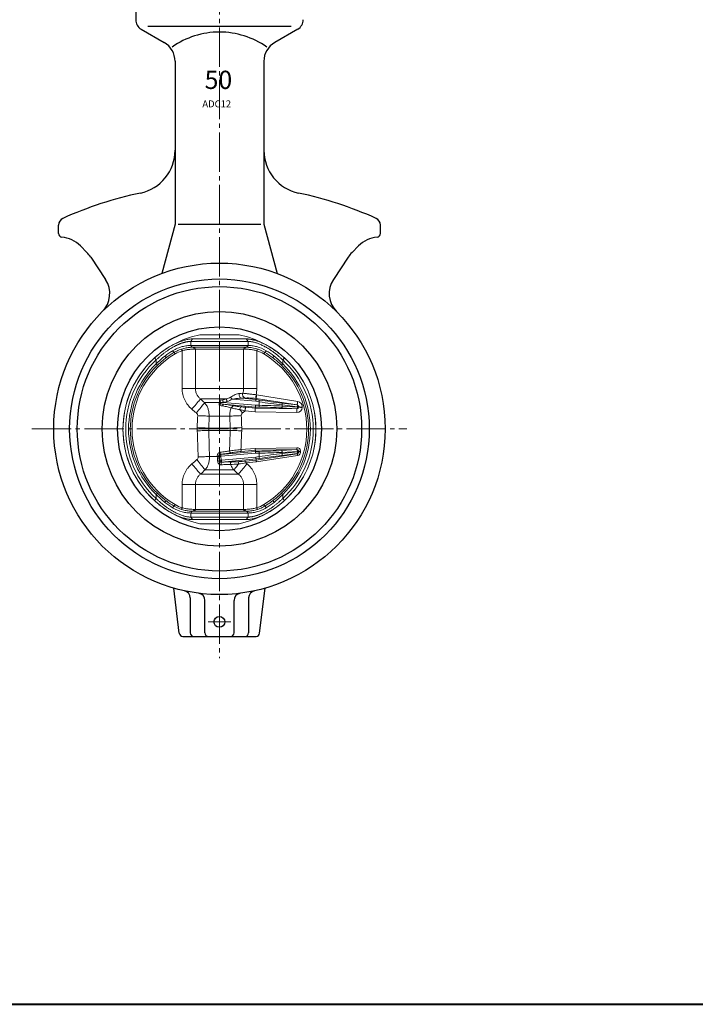
# Model space of a CAD drawing. Extents: x 0 to 1140, y 0 to 811.
# Drawn here: x 151 to 336, y 0 to 270 of the extents above; entities that cross this region are included whole.
import ezdxf

# ---------------------------------------------------------------- set-up
doc = ezdxf.new("R2010")
doc.units = 0
doc.header["$LTSCALE"] = 2
doc.header["$MEASUREMENT"] = 0
doc.linetypes.add('CENTER', pattern=[12, 9, -1, 1, -1])
for name, color, linetype, lineweight in [('center', 7, 'CENTER', 13), ('FLAME', 3, 'CONTINUOUS', 40), ('シートリング', 5, 'CONTINUOUS', 30), ('弁体', 231, 'CONTINUOUS', 18), ('本体', 4, 'CONTINUOUS', 30)]:
    doc.layers.add(name, color=color, linetype=linetype, lineweight=lineweight)
doc.styles.get("Standard").update_dxf_attribs({"font": 'simplex.shx', "bigfont": 'BIGFONT.shx'})

msp = doc.modelspace()

# ---------------------------------------------------------------- linework, layer by layer
at = {"layer": 'center', "ltscale": 0.6}
for p, q in [((205.679, 297.001), (205.679, 95.001)), ((154.179, 158.001), (257.179, 158.001)), ((208.815, 105.001), (202.543, 105.001)), ((208.815, 105.001), (202.543, 105.001))]:
    msp.add_line(p, q, dxfattribs=at)
at = {"layer": 'FLAME', "color": 3}
msp.add_line((0, 0), (1140, 0), dxfattribs=at)
at = {"layer": 'シートリング', "ltscale": 0.7}
for radius in [39.05, 32.207, 28]:
    msp.add_circle((205.679, 158.001), radius, dxfattribs=at)
at = {"layer": '弁体'}
for p, q in [((211.096, 183.828), (200.263, 183.828)), ((213.575, 181.996), (197.783, 181.996)), ((198.299, 182.685), (213.059, 182.685)), ((213.028, 180.388), (198.331, 180.388)), ((188.308, 176.906), (187.812, 177.449)), ((191.093, 177.573), (190.983, 177.486)), ((223.546, 177.449), (223.05, 176.906)), ((188.308, 138.87), (187.812, 138.326)), ((220.265, 138.203), (220.405, 138.313)), ((223.546, 138.326), (223.05, 138.87)), ((198.331, 135.388), (213.028, 135.388)), ((197.783, 133.78), (213.575, 133.78)), ((213.059, 133.091), (198.299, 133.091)), ((200.263, 131.947), (211.096, 131.947))]:
    msp.add_line(p, q, dxfattribs=at)
at = {"layer": '弁体', "color": 142}
for p, q in [((197.783, 181.996), (198.299, 182.685)), ((197.783, 181.996), (197.783, 180.887)), ((213.575, 181.996), (213.059, 182.685)), ((213.575, 181.996), (213.575, 180.887)), ((195.426, 169.045), (195.426, 179.433)), ((197.944, 180.888), (213.414, 180.888)), ((199.055, 179.888), (198.746, 179.888)), ((212.303, 179.888), (199.055, 179.888)), ((199.055, 179.888), (199.055, 169.045)), ((212.303, 169.045), (212.303, 179.888)), ((212.613, 179.888), (212.303, 179.888)), ((215.932, 179.433), (215.932, 169.045)), ((188.308, 176.906), (188.308, 175.823)), ((223.05, 176.906), (223.05, 175.823)), ((195.426, 169.045), (199.055, 169.045)), ((199.055, 169.045), (212.303, 169.045)), ((212.303, 169.045), (215.932, 169.045)), ((207.576, 166.216), (200.483, 166.216)), ((201.597, 165.187), (205.582, 165.187)), ((206.705, 165.254), (215.578, 164.478)), ((215.672, 165.558), (209.136, 166.129)), ((211.755, 166.4), (215.733, 166.052)), ((215.769, 166.346), (215.645, 166.357)), ((216.559, 165.417), (215.672, 165.558)), ((215.732, 167.349), (215.891, 167.335)), ((215.769, 166.346), (215.733, 166.052)), ((215.733, 166.052), (216.637, 165.909)), ((227.017, 164.564), (215.769, 166.346)), ((215.891, 167.335), (227.173, 165.548)), ((216.559, 164.461), (216.559, 165.417)), ((222.765, 165.059), (227.013, 164.561)), ((215.552, 163.98), (206.79, 164.747)), ((215.484, 162.689), (212.727, 162.93)), ((212.814, 163.923), (215.536, 163.685)), ((226.906, 162.49), (215.484, 162.689)), ((215.536, 163.685), (215.552, 163.98)), ((215.536, 163.685), (226.923, 163.486)), ((216.55, 163.963), (215.552, 163.98)), ((215.578, 164.478), (216.559, 164.461)), ((226.919, 163.49), (222.678, 163.737)), ((222.898, 164.567), (222.898, 164.235)), ((227.147, 164.069), (222.898, 164.567)), ((222.898, 164.235), (227.139, 163.988)), ((226.923, 163.486), (226.919, 163.49)), ((227.013, 164.561), (227.017, 164.564)), ((227.139, 163.988), (227.147, 164.069)), ((227.432, 164.026), (227.424, 163.945)), ((227.424, 163.945), (227.428, 163.941)), ((227.428, 163.941), (227.436, 164.029)), ((227.436, 164.029), (227.432, 164.026)), ((228.428, 163.942), (228.42, 163.854)), ((202.832, 161.494), (202.727, 158.202)), ((208.526, 161.494), (202.832, 161.494)), ((208.632, 158.202), (208.526, 161.494)), ((202.727, 158.202), (208.632, 158.202)), ((208.632, 157.574), (202.727, 157.574)), ((206.045, 150.964), (215.552, 151.796)), ((211.581, 152.285), (215.508, 152.629)), ((215.534, 152.131), (211.624, 151.789)), ((215.508, 152.629), (226.951, 152.828)), ((226.96, 152.33), (215.534, 152.131)), ((215.534, 152.131), (215.552, 151.796)), ((215.552, 151.796), (216.55, 151.813)), ((222.678, 152.039), (226.919, 152.286)), ((227.139, 151.788), (222.898, 151.541)), ((222.898, 151.209), (227.147, 151.706)), ((222.898, 151.541), (222.898, 151.209)), ((226.919, 152.286), (226.96, 152.33)), ((227.147, 151.706), (227.139, 151.788)), ((227.464, 151.876), (227.424, 151.831)), ((227.424, 151.831), (227.432, 151.75)), ((227.432, 151.75), (227.479, 151.713)), ((227.479, 151.713), (227.464, 151.876)), ((227.961, 151.919), (227.975, 151.757)), ((202.956, 150.404), (205.081, 150.404)), ((205.081, 150.404), (205.075, 150.486)), ((205.592, 150.424), (205.485, 150.514)), ((205.687, 149.345), (205.592, 150.424)), ((205.608, 149.251), (205.687, 149.345)), ((205.946, 151.047), (206.045, 150.964)), ((215.578, 151.298), (206.088, 150.468)), ((206.088, 150.468), (206.183, 149.388)), ((206.226, 148.892), (206.172, 148.827)), ((206.183, 149.388), (215.672, 150.218)), ((215.733, 149.724), (206.226, 148.892)), ((212.925, 149.141), (215.774, 149.39)), ((215.835, 148.896), (212.968, 148.645)), ((216.559, 151.315), (215.578, 151.298)), ((215.672, 150.218), (216.559, 150.359)), ((216.637, 149.867), (215.733, 149.724)), ((215.774, 149.39), (215.733, 149.724)), ((215.774, 149.39), (227.06, 151.178)), ((227.138, 150.686), (215.835, 148.896)), ((216.559, 150.359), (216.559, 151.315)), ((227.013, 151.214), (222.765, 150.717)), ((227.06, 151.178), (227.013, 151.214)), ((209.628, 146.711), (201.73, 146.711)), ((200.483, 145.559), (210.875, 145.559)), ((195.426, 142.731), (199.055, 142.731)), ((195.426, 136.343), (195.426, 142.731)), ((212.303, 142.731), (199.055, 142.731)), ((199.055, 142.731), (199.055, 135.888)), ((212.303, 135.888), (212.303, 142.731)), ((212.303, 142.731), (215.932, 142.731)), ((215.932, 142.731), (215.932, 136.343)), ((188.308, 139.953), (188.308, 138.87)), ((223.05, 139.953), (223.05, 138.87)), ((198.746, 135.888), (199.055, 135.888)), ((199.055, 135.888), (212.303, 135.888)), ((212.303, 135.888), (212.613, 135.888)), ((197.783, 134.889), (197.783, 133.78)), ((198.299, 133.091), (197.783, 133.78)), ((213.414, 134.888), (197.944, 134.888)), ((213.059, 133.091), (213.575, 133.78)), ((213.575, 134.889), (213.575, 133.78))]:
    msp.add_line(p, q, dxfattribs=at)
at = {"layer": '弁体', "color": 142, "flags": 128}
for points in [[(193.263, 179.009), (193.226, 179.001), (193.178, 179.014), (193.122, 179.048), (193.061, 179.101), (192.997, 179.17), (192.934, 179.252), (192.874, 179.344), (192.821, 179.44)], [(193.516, 178.578), (193.467, 178.662), (193.419, 178.743), (193.375, 178.817), (193.337, 178.882), (193.305, 178.936), (193.282, 178.976), (193.268, 179), (193.263, 179.009)], [(195.426, 179.433), (195.396, 179.526), (195.367, 179.615), (195.341, 179.697), (195.318, 179.77), (195.299, 179.829), (195.285, 179.873), (195.276, 179.9), (195.273, 179.909)], [(216.085, 179.909), (216.082, 179.9), (216.074, 179.873), (216.059, 179.829), (216.04, 179.77), (216.017, 179.697), (215.991, 179.615), (215.962, 179.526), (215.932, 179.433)], [(218.095, 179.009), (218.091, 179), (218.076, 178.976), (218.053, 178.936), (218.021, 178.882), (217.983, 178.817), (217.939, 178.743), (217.892, 178.662), (217.842, 178.578)], [(218.095, 179.009), (218.133, 179.001), (218.18, 179.014), (218.236, 179.048), (218.298, 179.101), (218.361, 179.17), (218.424, 179.252), (218.484, 179.344), (218.537, 179.44)], [(188.645, 175.475), (188.626, 175.495), (188.599, 175.523), (188.563, 175.559), (188.521, 175.603), (188.473, 175.652), (188.421, 175.707), (188.365, 175.764), (188.308, 175.823)], [(223.05, 175.823), (222.993, 175.764), (222.938, 175.707), (222.885, 175.652), (222.837, 175.603), (222.795, 175.559), (222.76, 175.523), (222.732, 175.495), (222.713, 175.475)], [(198.086, 163.388), (198.392, 163.749), (198.694, 164.105), (198.987, 164.451), (199.268, 164.782), (199.532, 165.094), (199.775, 165.381), (199.995, 165.64), (200.188, 165.868), (200.352, 166.061), (200.483, 166.216)], [(199.333, 162.358), (199.647, 162.75), (199.956, 163.136), (200.255, 163.51), (200.539, 163.865), (200.805, 164.197), (201.047, 164.499), (201.262, 164.768), (201.446, 164.998), (201.597, 165.187)], [(206.059, 165.266), (206.052, 165.187), (206.046, 165.111), (206.039, 165.04), (206.034, 164.976), (206.029, 164.921), (206.025, 164.876), (206.022, 164.843), (206.02, 164.821)], [(206.595, 165.961), (206.606, 165.889), (206.619, 165.811), (206.632, 165.727), (206.646, 165.638), (206.66, 165.545), (206.675, 165.45), (206.69, 165.353), (206.705, 165.254)], [(207.576, 166.216), (207.597, 166.146), (207.621, 166.068), (207.647, 165.985), (207.675, 165.896), (207.704, 165.803), (207.733, 165.707), (207.764, 165.609), (207.794, 165.509)], [(208.755, 166.712), (208.794, 166.652), (208.837, 166.587), (208.882, 166.517), (208.93, 166.444), (208.98, 166.368), (209.031, 166.29), (209.083, 166.21), (209.136, 166.129)], [(215.732, 167.349), (215.716, 167.166), (215.7, 166.988), (215.686, 166.823), (215.673, 166.676), (215.662, 166.552), (215.653, 166.456), (215.648, 166.39), (215.645, 166.357)], [(215.733, 166.052), (215.731, 166.036), (215.727, 166.003), (215.721, 165.955), (215.714, 165.893), (215.705, 165.82), (215.694, 165.737), (215.684, 165.649), (215.672, 165.558)], [(215.891, 167.335), (215.868, 167.152), (215.846, 166.975), (215.826, 166.811), (215.808, 166.664), (215.793, 166.541), (215.781, 166.445), (215.773, 166.379), (215.769, 166.346)], [(216.637, 165.909), (216.634, 165.893), (216.629, 165.86), (216.621, 165.812), (216.612, 165.751), (216.6, 165.678), (216.587, 165.596), (216.573, 165.508), (216.559, 165.417)], [(227.173, 165.548), (227.144, 165.366), (227.116, 165.19), (227.091, 165.027), (227.067, 164.881), (227.048, 164.758), (227.033, 164.663), (227.023, 164.597), (227.017, 164.564)], [(211.284, 163.284), (211.375, 163.171), (211.466, 163.057), (211.558, 162.942), (211.651, 162.826), (211.744, 162.71), (211.838, 162.593), (211.931, 162.476), (212.025, 162.358)], [(212.727, 162.93), (212.743, 163.114), (212.759, 163.292), (212.773, 163.457), (212.786, 163.603), (212.797, 163.727), (212.806, 163.824), (212.811, 163.89), (212.814, 163.923)], [(215.484, 162.689), (215.494, 162.874), (215.503, 163.051), (215.512, 163.217), (215.52, 163.364), (215.526, 163.489), (215.531, 163.585), (215.535, 163.652), (215.536, 163.685)], [(215.578, 164.478), (215.573, 164.386), (215.568, 164.297), (215.564, 164.214), (215.56, 164.14), (215.557, 164.078), (215.554, 164.03), (215.553, 163.997), (215.552, 163.98)], [(216.559, 164.461), (216.557, 164.369), (216.556, 164.28), (216.554, 164.197), (216.553, 164.123), (216.552, 164.061), (216.551, 164.012), (216.551, 163.979), (216.55, 163.963)], [(226.906, 162.49), (226.909, 162.674), (226.912, 162.852), (226.915, 163.018), (226.917, 163.165), (226.92, 163.29), (226.921, 163.387), (226.922, 163.453), (226.923, 163.486)], [(228.42, 163.854), (228.237, 163.87), (228.059, 163.885), (227.894, 163.9), (227.747, 163.913), (227.623, 163.923), (227.527, 163.932), (227.461, 163.938), (227.428, 163.941)], [(228.428, 163.942), (228.244, 163.958), (228.067, 163.974), (227.902, 163.988), (227.755, 164.001), (227.631, 164.012), (227.535, 164.02), (227.469, 164.026), (227.436, 164.029)], [(199.702, 161.62), (200.151, 161.602), (200.593, 161.584), (201.025, 161.567), (201.44, 161.55), (201.833, 161.534), (202.199, 161.519), (202.533, 161.506), (202.832, 161.494)], [(208.526, 161.494), (208.825, 161.506), (209.159, 161.519), (209.525, 161.534), (209.918, 161.55), (210.333, 161.567), (210.765, 161.584), (211.208, 161.602), (211.656, 161.62)], [(199.57, 158.328), (200.024, 158.31), (200.472, 158.292), (200.908, 158.274), (201.327, 158.258), (201.724, 158.242), (202.092, 158.227), (202.428, 158.214), (202.727, 158.202)], [(199.57, 157.448), (200.024, 157.466), (200.472, 157.484), (200.908, 157.501), (201.327, 157.518), (201.724, 157.534), (202.092, 157.549), (202.428, 157.562), (202.727, 157.574)], [(208.632, 158.202), (208.931, 158.214), (209.266, 158.227), (209.635, 158.242), (210.031, 158.258), (210.45, 158.274), (210.886, 158.292), (211.334, 158.31), (211.788, 158.328)], [(208.632, 157.574), (208.931, 157.562), (209.266, 157.549), (209.635, 157.534), (210.031, 157.518), (210.45, 157.501), (210.886, 157.484), (211.334, 157.466), (211.788, 157.448)], [(211.581, 152.285), (211.589, 152.193), (211.597, 152.105), (211.604, 152.022), (211.61, 151.949), (211.616, 151.887), (211.62, 151.838), (211.623, 151.805), (211.624, 151.789)], [(215.508, 152.629), (215.513, 152.537), (215.518, 152.448), (215.522, 152.365), (215.526, 152.291), (215.529, 152.229), (215.532, 152.181), (215.533, 152.148), (215.534, 152.131)], [(215.578, 151.298), (215.573, 151.39), (215.568, 151.479), (215.564, 151.562), (215.56, 151.635), (215.557, 151.698), (215.554, 151.746), (215.553, 151.779), (215.552, 151.796)], [(216.559, 151.315), (216.557, 151.407), (216.556, 151.496), (216.554, 151.579), (216.553, 151.653), (216.552, 151.715), (216.551, 151.763), (216.551, 151.796), (216.55, 151.813)], [(226.951, 152.828), (226.952, 152.736), (226.954, 152.647), (226.955, 152.564), (226.957, 152.491), (226.958, 152.429), (226.959, 152.38), (226.959, 152.347), (226.96, 152.33)], [(227.961, 151.919), (227.869, 151.911), (227.78, 151.903), (227.698, 151.896), (227.624, 151.89), (227.562, 151.884), (227.514, 151.88), (227.481, 151.877), (227.464, 151.876)], [(227.975, 151.757), (227.883, 151.749), (227.794, 151.741), (227.712, 151.734), (227.638, 151.727), (227.576, 151.722), (227.528, 151.717), (227.495, 151.715), (227.479, 151.713)], [(199.486, 149.54), (199.796, 149.149), (200.101, 148.764), (200.397, 148.391), (200.679, 148.036), (200.941, 147.705), (201.182, 147.402), (201.395, 147.133), (201.579, 146.901), (201.73, 146.711)], [(199.858, 150.278), (200.301, 150.296), (200.737, 150.314), (201.163, 150.331), (201.573, 150.348), (201.962, 150.363), (202.325, 150.378), (202.658, 150.392), (202.956, 150.404)], [(206.088, 150.468), (205.996, 150.46), (205.908, 150.452), (205.825, 150.445), (205.752, 150.438), (205.69, 150.433), (205.642, 150.429), (205.609, 150.426), (205.592, 150.424)], [(205.687, 149.345), (205.703, 149.346), (205.736, 149.349), (205.784, 149.353), (205.846, 149.359), (205.92, 149.365), (206.002, 149.372), (206.091, 149.38), (206.183, 149.388)], [(206.045, 150.964), (206.046, 150.947), (206.049, 150.914), (206.053, 150.866), (206.059, 150.804), (206.065, 150.731), (206.073, 150.648), (206.08, 150.559), (206.088, 150.468)], [(206.183, 149.388), (206.191, 149.296), (206.199, 149.208), (206.206, 149.125), (206.212, 149.052), (206.218, 148.99), (206.222, 148.941), (206.225, 148.908), (206.226, 148.892)], [(212.925, 149.141), (212.926, 149.124), (212.929, 149.091), (212.933, 149.043), (212.939, 148.981), (212.945, 148.908), (212.952, 148.825), (212.96, 148.737), (212.968, 148.645)], [(215.672, 150.218), (215.684, 150.127), (215.694, 150.038), (215.705, 149.956), (215.714, 149.883), (215.721, 149.821), (215.727, 149.773), (215.731, 149.74), (215.733, 149.724)], [(215.774, 149.39), (215.776, 149.374), (215.78, 149.341), (215.786, 149.293), (215.794, 149.231), (215.803, 149.158), (215.813, 149.075), (215.824, 148.987), (215.835, 148.896)], [(216.559, 150.359), (216.573, 150.268), (216.587, 150.18), (216.6, 150.098), (216.612, 150.025), (216.621, 149.964), (216.629, 149.916), (216.634, 149.883), (216.637, 149.867)], [(227.138, 150.686), (227.124, 150.777), (227.11, 150.865), (227.097, 150.947), (227.085, 151.019), (227.076, 151.081), (227.068, 151.129), (227.063, 151.161), (227.06, 151.178)], [(198.086, 148.388), (198.392, 148.027), (198.694, 147.671), (198.987, 147.325), (199.268, 146.994), (199.532, 146.682), (199.775, 146.395), (199.995, 146.135), (200.188, 145.908), (200.352, 145.715), (200.483, 145.559)], [(209.628, 146.711), (209.736, 146.847), (209.862, 147.006), (210.005, 147.186), (210.164, 147.387), (210.338, 147.605), (210.524, 147.84), (210.722, 148.089), (210.93, 148.351)], [(210.875, 145.559), (211.006, 145.715), (211.17, 145.908), (211.363, 146.135), (211.583, 146.395), (211.827, 146.682), (212.091, 146.994), (212.371, 147.325), (212.665, 147.671), (212.967, 148.027), (213.273, 148.388)], [(188.645, 140.301), (188.626, 140.281), (188.599, 140.253), (188.563, 140.216), (188.521, 140.173), (188.473, 140.123), (188.421, 140.069), (188.365, 140.012), (188.308, 139.953)], [(223.05, 139.953), (222.993, 140.012), (222.938, 140.069), (222.885, 140.123), (222.837, 140.173), (222.795, 140.216), (222.76, 140.253), (222.732, 140.281), (222.713, 140.301)], [(192.821, 136.336), (192.874, 136.432), (192.934, 136.523), (192.997, 136.606), (193.061, 136.675), (193.122, 136.728), (193.178, 136.762), (193.226, 136.775), (193.263, 136.767)], [(193.516, 137.198), (193.467, 137.114), (193.419, 137.033), (193.375, 136.959), (193.337, 136.893), (193.305, 136.84), (193.282, 136.8), (193.268, 136.775), (193.263, 136.767)], [(195.426, 136.343), (195.396, 136.25), (195.367, 136.161), (195.341, 136.078), (195.318, 136.006), (195.299, 135.947), (195.285, 135.903), (195.276, 135.876), (195.273, 135.867)], [(216.085, 135.867), (216.082, 135.876), (216.074, 135.903), (216.059, 135.947), (216.04, 136.006), (216.017, 136.078), (215.991, 136.161), (215.962, 136.25), (215.932, 136.343)], [(218.095, 136.767), (218.091, 136.775), (218.076, 136.8), (218.053, 136.84), (218.021, 136.893), (217.983, 136.959), (217.939, 137.033), (217.892, 137.114), (217.842, 137.198)], [(218.537, 136.336), (218.484, 136.432), (218.424, 136.523), (218.361, 136.606), (218.298, 136.675), (218.236, 136.728), (218.18, 136.762), (218.133, 136.775), (218.095, 136.767)]]:
    msp.add_lwpolyline(points, dxfattribs=at)
at = {"layer": '弁体'}
for centre, radius, start, end in [((205.679, 157.888), 26.5, 101.79418, 258.20582), ((205.679, 157.888), 26.5, 0, 78.20582), ((213.028, 170.388), 10, 59.46832, 90), ((205.679, 157.888), 26.493, 132.4079, 227.5921), ((205.679, 157.888), 25.757, 132.4079, 227.5921), ((205.679, 157.888), 25.757, 312.4079, 47.5921), ((205.679, 157.888), 26.493, 312.4079, 47.5921), ((205.679, 157.888), 26.5, 281.79418, 0)]:
    msp.add_arc(centre, radius, start, end, dxfattribs=at)
at = {"layer": '弁体', "color": 142}
for centre, radius, start, end in [((205.679, 157.888), 24, 120.45031, 239.54969), ((198.331, 170.388), 9.5, 107.80377, 120.45031), ((198.239, 180.842), 0.458, 174.373, 263.24015), ((198.396, 180.838), 0.454, 173.65685, 261.7888), ((198.284, 179.927), 0.463, 355.18479, 84.19465), ((198.577, 179.91), 0.479, 357.35455, 87.084), ((212.781, 179.91), 0.479, 92.916, 182.64545), ((213.074, 179.927), 0.463, 95.80535, 184.81521), ((212.963, 180.838), 0.454, 278.2112, 6.34315), ((213.119, 180.842), 0.458, 276.75985, 5.627), ((213.028, 170.388), 9.5, 59.54969, 72.19623), ((205.679, 157.888), 24, 300.45031, 59.54969), ((205.679, 157.888), 24.968, 134.08476, 225.91524), ((191.553, 178.425), 0.968, 207.71361, 241.63103), ((219.805, 178.425), 0.968, 298.36897, 332.28639), ((205.679, 157.888), 24.968, 314.08476, 45.91524), ((205.679, 157.888), 24.484, 134.08476, 225.91524), ((205.679, 157.888), 24.484, 314.08476, 45.91524), ((212.088, 167.376), 1.031, 160.36657, 251.16736), ((213.024, 167.447), 1.018, 161.96066, 258.5122), ((205.685, 167.799), 2.56, 267.91334, 278.40259), ((206.1, 165.331), 0.516, 190.05945, 261.14675), ((222.416, 164.7), 0.5, 344.51542, 45.82506), ((207.214, 164.215), 0.681, 128.54782, 174.46103), ((209.743, 163.412), 0.899, 92.2669, 158.95032), ((212.516, 163.273), 1.231, 141.1713, 179.48331), ((222.374, 164.169), 0.528, 305.16176, 7.17104), ((226.615, 163.922), 0.528, 305.16153, 7.17127), ((226.924, 163.992), 0.502, 269.46609, 354.53398), ((226.665, 164.203), 0.5, 344.51542, 45.82506), ((226.931, 164.066), 0.503, 355.46633, 80.53348), ((227.008, 162.168), 1.825, 76.80778, 85.86389), ((227.015, 162.249), 1.825, 76.80788, 85.86379), ((208.922, 151.72), 3.051, 183.03684, 192.75447), ((208.949, 151.928), 0.498, 177.85864, 262.49591), ((222.374, 151.607), 0.528, 352.82896, 54.83824), ((226.615, 151.854), 0.528, 352.82873, 54.83847), ((226.924, 151.783), 0.502, 5.46602, 90.53391), ((226.931, 151.71), 0.503, 279.46652, 4.53367), ((226.665, 151.573), 0.5, 314.17494, 15.48458), ((227.008, 153.608), 1.825, 274.13611, 283.19222), ((227.015, 153.527), 1.825, 274.13621, 283.19212), ((205.759, 143.399), 7.121, 92.20815, 95.51778), ((205.762, 143.357), 7.079, 92.18733, 95.52294), ((205.188, 149.726), 0.634, 269.14053, 311.47522), ((206.093, 150.464), 0.503, 95.50811, 184.49188), ((206.187, 149.393), 0.503, 185.50817, 274.49188), ((207.625, 148.45), 1.501, 165.43211, 192.75004), ((209.229, 148.44), 0.521, 108.60791, 202.91144), ((211.754, 148.583), 0.856, 151.14219, 195.68129), ((222.416, 151.075), 0.5, 314.17494, 15.48458), ((191.553, 137.351), 0.968, 118.36897, 152.28639), ((219.805, 137.351), 0.968, 27.71361, 61.63103), ((198.331, 145.388), 9.5, 239.54969, 252.19623), ((198.239, 134.934), 0.458, 96.75985, 185.627), ((198.396, 134.938), 0.454, 98.2112, 186.34315), ((198.284, 135.849), 0.463, 275.80535, 4.81521), ((198.577, 135.866), 0.479, 272.916, 2.64545), ((212.781, 135.866), 0.479, 177.35455, 267.084), ((213.074, 135.849), 0.463, 175.18479, 264.19465), ((212.963, 134.938), 0.454, 353.65685, 81.7888), ((213.119, 134.934), 0.458, 354.373, 83.24015), ((213.028, 145.388), 9.5, 287.80377, 300.45031)]:
    msp.add_arc(centre, radius, start, end, dxfattribs=at)
for centre, major_axis, ratio, start_param, end_param in [((216.559, 166.701), (14.999, -2.313), 0.0836515, 4.7252881, 5.1616204), ((216.637, 167.193), (14.499, -2.314), 0.0863952, 4.7261773, 5.1625096), ((226.927, 164.063), (-1.19, -0.93), 0.9929207, 2.3946437, 3.8885416), ((216.55, 162.694), (14.5, -0.255), 0.0874751, 1.1360027, 1.572335), ((216.559, 163.192), (15, -0.255), 0.084561, 1.1359011, 1.5722334), ((226.921, 163.996), (-1.011, 1.123), 0.9929207, 2.3946437, 3.8885416), ((226.921, 163.996), (-0.346, 0.385), 0.9656725, 2.3946437, 3.8885416), ((226.927, 164.063), (0.408, 0.319), 0.9656725, 5.5362364, 7.0301342), ((205.734, 151.384), (4.061, 0.358), 0.0871506, 4.7570261, 5.5923884), ((216.55, 153.082), (14.5, 0.255), 0.0874751, 4.7108503, 5.1471826), ((216.559, 152.584), (15, 0.255), 0.084561, 4.7109519, 5.1472842), ((226.961, 151.825), (-0.674, -0.748), 0.9929207, 2.3946437, 3.8885416), ((226.961, 151.825), (0.342, 0.38), 0.9791071, 5.5362364, 7.0301342), ((226.974, 151.676), (0.402, -0.314), 0.9791071, 5.5362364, 7.0301342), ((226.974, 151.676), (-0.794, 0.62), 0.9929207, 2.3946437, 3.8885416), ((204.671, 155.983), (-4.173, 48.065), 0.0070585, 4.596013, 4.5977439), ((216.559, 149.074), (14.999, 2.313), 0.0836515, 1.1215649, 1.5578972), ((216.637, 148.582), (14.499, 2.314), 0.0863952, 1.1206757, 1.557008)]:
    msp.add_ellipse(centre, major_axis=major_axis, ratio=ratio, start_param=start_param, end_param=end_param, dxfattribs=at)
at = {"layer": '弁体'}
for points, knots in [([(187.812, 177.449), (187.915, 177.543), (188.118, 177.726), (188.424, 177.993), (188.727, 178.247), (189.024, 178.491), (189.318, 178.724), (189.606, 178.945), (189.889, 179.157), (190.167, 179.359), (190.83, 179.827), (191.848, 180.481), (193.272, 181.259), (194.638, 181.873), (195.718, 182.245), (196.477, 182.448), (196.978, 182.557), (197.444, 182.632), (197.886, 182.678), (198.16, 182.682), (198.299, 182.685)], [0, 0, 0, 0, 0.030887, 0.0610014, 0.0903538, 0.118954, 0.1468119, 0.1739374, 0.2003399, 0.2260293, 0.2510151, 0.3832764, 0.5007848, 0.6307742, 0.7506177, 0.8027281, 0.8527162, 0.901521, 0.9502248, 1, 1, 1, 1]), ([(197.783, 181.996), (197.722, 181.996), (197.6, 181.995), (197.409, 181.984), (197.213, 181.967), (197.012, 181.943), (196.806, 181.911), (196.595, 181.872), (196.378, 181.825), (196.158, 181.772), (195.932, 181.711), (195.703, 181.643), (195.469, 181.568), (195.231, 181.485), (194.989, 181.396), (194.743, 181.299), (194.493, 181.195), (194.24, 181.083), (193.984, 180.964), (193.725, 180.839), (193.462, 180.705), (193.084, 180.506), (192.589, 180.226), (191.977, 179.851), (191.361, 179.443), (190.744, 179.001), (190.127, 178.527), (189.514, 178.019), (188.903, 177.48), (188.508, 177.099), (188.308, 176.906)], [0, 0, 0, 0, 0.0239899, 0.0479732, 0.0719643, 0.0959774, 0.1200267, 0.1441265, 0.1682908, 0.1925335, 0.2168686, 0.2413096, 0.26587, 0.2905632, 0.3154023, 0.3404001, 0.3655692, 0.3909219, 0.4164705, 0.4422266, 0.4682019, 0.4944075, 0.5542083, 0.6147661, 0.676194, 0.7386005, 0.8020888, 0.8667571, 0.9326983, 1, 1, 1, 1]), ([(213.059, 182.685), (213.129, 182.684), (213.268, 182.683), (213.482, 182.672), (213.699, 182.654), (213.922, 182.628), (214.151, 182.594), (214.388, 182.552), (214.633, 182.502), (214.887, 182.444), (215.15, 182.376), (215.601, 182.25), (216.267, 182.032), (217.18, 181.669), (218.254, 181.167), (219.522, 180.474), (220.615, 179.77), (221.429, 179.189), (221.938, 178.806), (222.464, 178.388), (223.005, 177.936), (223.363, 177.614), (223.546, 177.449)], [0, 0, 0, 0, 0.02525475, 0.05007883, 0.07462265, 0.09903538, 0.12346264, 0.14804435, 0.17291275, 0.19819094, 0.22399188, 0.25041782, 0.32925953, 0.41209094, 0.50034115, 0.61786051, 0.75013537, 0.79538155, 0.84293469, 0.8928509, 0.94518666, 1, 1, 1, 1]), ([(223.05, 176.906), (222.951, 177.003), (222.752, 177.196), (222.451, 177.478), (222.148, 177.752), (221.843, 178.017), (221.538, 178.274), (221.231, 178.523), (220.924, 178.764), (220.617, 178.996), (220.309, 179.221), (220.002, 179.437), (219.694, 179.644), (219.388, 179.844), (219.082, 180.035), (218.777, 180.218), (218.474, 180.393), (218.111, 180.593), (217.692, 180.811), (217.221, 181.038), (216.76, 181.24), (216.311, 181.419), (215.874, 181.574), (215.451, 181.705), (215.043, 181.812), (214.65, 181.895), (214.273, 181.954), (213.912, 181.99), (213.687, 181.994), (213.575, 181.996)], [0, 0, 0, 0, 0.0337423, 0.0671371, 0.1001947, 0.132926, 0.1653421, 0.1974544, 0.2292748, 0.2608153, 0.2920884, 0.3231069, 0.3538838, 0.3844325, 0.4147667, 0.4449004, 0.4748478, 0.5046234, 0.5521548, 0.5989616, 0.6451133, 0.6906829, 0.7357459, 0.7803805, 0.824667, 0.868688, 0.9125271, 0.9562693, 1, 1, 1, 1]), ([(193.263, 179.009), (192.897, 178.793), (192.53, 178.565), (191.804, 178.085), (191.446, 177.834), (191.093, 177.573)], [0, 0, 0, 0, 0.5, 0.5, 1, 1, 1, 1]), ([(198.185, 180.387), (197.857, 180.382), (197.499, 180.361), (196.741, 180.268), (196.338, 180.197), (195.7, 180.038), (195.482, 179.976), (195.045, 179.835), (194.824, 179.756), (194.159, 179.489), (193.711, 179.272), (193.263, 179.009)], [0, 0, 0, 0, 0.25, 0.25, 0.5, 0.5, 0.625, 0.625, 0.75, 0.75, 1, 1, 1, 1]), ([(198.299, 133.091), (198.229, 133.092), (198.09, 133.093), (197.876, 133.104), (197.659, 133.122), (197.436, 133.148), (197.207, 133.182), (196.97, 133.224), (196.725, 133.274), (196.472, 133.332), (196.208, 133.399), (195.757, 133.526), (195.091, 133.744), (194.178, 134.107), (193.104, 134.608), (191.836, 135.302), (190.743, 136.005), (189.929, 136.587), (189.42, 136.97), (188.895, 137.388), (188.353, 137.84), (187.995, 138.162), (187.812, 138.326)], [0, 0, 0, 0, 0.0252548, 0.0500788, 0.0746227, 0.0990354, 0.1234626, 0.1480444, 0.1729128, 0.1981909, 0.2239919, 0.2504178, 0.3292595, 0.4120909, 0.5003411, 0.6178605, 0.7501354, 0.7953815, 0.8429347, 0.8928509, 0.9451867, 1, 1, 1, 1]), ([(188.308, 138.87), (188.408, 138.773), (188.606, 138.579), (188.908, 138.298), (189.211, 138.024), (189.515, 137.759), (189.82, 137.502), (190.127, 137.253), (190.434, 137.012), (190.741, 136.779), (191.049, 136.555), (191.356, 136.339), (191.664, 136.131), (191.971, 135.932), (192.276, 135.74), (192.581, 135.557), (192.885, 135.383), (193.247, 135.183), (193.666, 134.965), (194.137, 134.738), (194.598, 134.535), (195.048, 134.357), (195.484, 134.202), (195.907, 134.071), (196.316, 133.964), (196.709, 133.881), (197.085, 133.822), (197.446, 133.786), (197.671, 133.782), (197.783, 133.78)], [0, 0, 0, 0, 0.03374235, 0.06713709, 0.1001947, 0.13292598, 0.16534206, 0.1974544, 0.22927478, 0.26081532, 0.29208844, 0.32310691, 0.3538838, 0.3844325, 0.41476669, 0.44490036, 0.47484776, 0.50462342, 0.55215485, 0.59896156, 0.64511332, 0.6906829, 0.73574589, 0.78038045, 0.82466703, 0.86868796, 0.91252708, 0.95626928, 1, 1, 1, 1]), ([(223.546, 138.326), (223.443, 138.233), (223.24, 138.049), (222.934, 137.783), (222.632, 137.528), (222.334, 137.285), (222.041, 137.052), (221.752, 136.83), (221.469, 136.619), (221.192, 136.417), (220.528, 135.949), (219.511, 135.295), (218.086, 134.517), (216.72, 133.903), (215.641, 133.531), (214.881, 133.328), (214.381, 133.219), (213.914, 133.144), (213.472, 133.098), (213.198, 133.093), (213.059, 133.091)], [0, 0, 0, 0, 0.030887, 0.0610014, 0.0903538, 0.118954, 0.1468119, 0.1739374, 0.2003399, 0.2260293, 0.2510151, 0.3832764, 0.5007848, 0.6307742, 0.7506177, 0.8027281, 0.8527162, 0.901521, 0.9502248, 1, 1, 1, 1]), ([(213.575, 133.78), (213.636, 133.78), (213.759, 133.781), (213.949, 133.791), (214.145, 133.809), (214.346, 133.833), (214.553, 133.865), (214.764, 133.904), (214.98, 133.95), (215.201, 134.004), (215.426, 134.065), (215.656, 134.133), (215.89, 134.208), (216.128, 134.29), (216.37, 134.38), (216.616, 134.477), (216.865, 134.581), (217.118, 134.693), (217.374, 134.811), (217.634, 134.937), (217.896, 135.07), (218.274, 135.27), (218.769, 135.55), (219.382, 135.925), (219.997, 136.333), (220.614, 136.774), (221.231, 137.249), (221.844, 137.756), (222.455, 138.296), (222.85, 138.677), (223.05, 138.87)], [0, 0, 0, 0, 0.0239899, 0.0479732, 0.0719643, 0.0959774, 0.1200267, 0.1441265, 0.1682908, 0.1925335, 0.2168686, 0.2413096, 0.26587, 0.2905632, 0.3154023, 0.3404001, 0.3655692, 0.3909219, 0.4164705, 0.4422266, 0.4682019, 0.4944075, 0.5542083, 0.6147661, 0.676194, 0.7386005, 0.8020888, 0.8667571, 0.9326983, 1, 1, 1, 1]), ([(218.095, 136.767), (218.462, 136.982), (218.829, 137.211), (219.555, 137.691), (219.913, 137.942), (220.265, 138.203)], [0, 0, 0, 0, 0.5, 0.5, 1, 1, 1, 1]), ([(193.263, 136.767), (194.161, 136.239), (195.056, 135.898), (196.338, 135.579), (196.743, 135.507), (197.502, 135.415), (197.856, 135.394), (198.185, 135.389)], [0, 0, 0, 0, 0.5, 0.5, 0.75, 0.75, 1, 1, 1, 1]), ([(213.173, 135.389), (213.501, 135.394), (213.859, 135.415), (214.618, 135.508), (215.02, 135.579), (215.658, 135.738), (215.876, 135.799), (216.314, 135.94), (216.534, 136.02), (217.199, 136.287), (217.648, 136.504), (218.095, 136.767)], [0, 0, 0, 0, 0.25, 0.25, 0.5, 0.5, 0.625, 0.625, 0.75, 0.75, 1, 1, 1, 1])]:
    msp.add_open_spline(points, degree=3, knots=knots, dxfattribs=at)
at = {"layer": '弁体', "color": 142}
for points, knots in [([(190.696, 177.975), (191.04, 178.24), (191.39, 178.496), (192.101, 178.986), (192.462, 179.219), (192.821, 179.44)], [0, 0, 0, 0, 0.5, 0.5, 1, 1, 1, 1]), ([(192.821, 179.44), (193.264, 179.711), (193.71, 179.936), (194.375, 180.216), (194.596, 180.3), (195.035, 180.449), (195.255, 180.514), (195.899, 180.683), (196.308, 180.759), (197.081, 180.858), (197.447, 180.882), (197.783, 180.887)], [0, 0, 0, 0, 0.25, 0.25, 0.375, 0.375, 0.5, 0.5, 0.75, 0.75, 1, 1, 1, 1]), ([(198.746, 179.888), (198.56, 179.888), (198.344, 179.884), (197.977, 179.865), (197.846, 179.856), (197.576, 179.833), (197.436, 179.819), (197.147, 179.785), (196.998, 179.765), (196.692, 179.717), (196.535, 179.69), (196.064, 179.598), (195.746, 179.523), (195.426, 179.433)], [0, 0, 0, 0, 0.25, 0.25, 0.375, 0.375, 0.5, 0.5, 0.625, 0.625, 0.75, 0.75, 1, 1, 1, 1]), ([(215.932, 179.433), (215.612, 179.523), (215.294, 179.598), (214.823, 179.69), (214.665, 179.718), (214.36, 179.765), (214.211, 179.785), (213.922, 179.819), (213.782, 179.833), (213.511, 179.856), (213.381, 179.865), (213.014, 179.884), (212.798, 179.888), (212.613, 179.888)], [0, 0, 0, 0, 0.25, 0.25, 0.375, 0.375, 0.5, 0.5, 0.625, 0.625, 0.75, 0.75, 1, 1, 1, 1]), ([(213.575, 180.887), (213.912, 180.882), (214.275, 180.859), (215.048, 180.759), (215.46, 180.683), (216.754, 180.343), (217.649, 179.984), (218.537, 179.44)], [0, 0, 0, 0, 0.25, 0.25, 0.5, 0.5, 1, 1, 1, 1]), ([(188.308, 175.823), (188.687, 176.205), (189.074, 176.578), (189.869, 177.301), (190.275, 177.65), (190.696, 177.975)], [0, 0, 0, 0, 0.5, 0.5, 1, 1, 1, 1]), ([(190.983, 177.486), (190.686, 177.257), (189.873, 176.63), (189.122, 175.924), (188.645, 175.475)], [0, 0, 0, 0, 0.364491, 1, 1, 1, 1]), ([(222.713, 175.475), (222.326, 175.85), (221.929, 176.214), (221.114, 176.916), (220.696, 177.253), (220.265, 177.573)], [0, 0, 0, 0, 0.5, 0.5, 1, 1, 1, 1]), ([(220.662, 177.975), (221.083, 177.65), (221.489, 177.301), (222.283, 176.579), (222.671, 176.205), (223.05, 175.823)], [0, 0, 0, 0, 0.5, 0.5, 1, 1, 1, 1]), ([(198.086, 163.388), (197.672, 163.738), (197.298, 164.129), (196.637, 164.985), (196.357, 165.441), (195.899, 166.41), (195.721, 166.927), (195.486, 167.971), (195.426, 168.503), (195.426, 169.045)], [0, 0, 0, 0, 0.25, 0.25, 0.5, 0.5, 0.75, 0.75, 1, 1, 1, 1]), ([(199.055, 169.045), (199.055, 168.768), (199.088, 168.497), (199.216, 167.967), (199.314, 167.705), (199.562, 167.22), (199.712, 166.993), (200.067, 166.572), (200.266, 166.384), (200.483, 166.216)], [0, 0, 0, 0, 0.25, 0.25, 0.5, 0.5, 0.75, 0.75, 1, 1, 1, 1]), ([(208.755, 166.712), (208.967, 166.84), (209.181, 166.964), (209.6, 167.193), (209.808, 167.301), (210.212, 167.488), (210.406, 167.567), (210.781, 167.684), (210.957, 167.721), (211.117, 167.723)], [0, 0, 0, 0, 0.25, 0.25, 0.5, 0.5, 0.75, 0.75, 1, 1, 1, 1]), ([(212.056, 167.762), (212.137, 167.964), (212.198, 168.172), (212.282, 168.604), (212.303, 168.824), (212.303, 169.045)], [0, 0, 0, 0, 0.5, 0.5, 1, 1, 1, 1]), ([(212.056, 167.762), (212.222, 167.749), (212.437, 167.728), (212.815, 167.687), (212.951, 167.672), (213.244, 167.64), (213.399, 167.623), (213.721, 167.586), (213.889, 167.567), (214.237, 167.528), (214.419, 167.507), (214.97, 167.442), (215.346, 167.397), (215.732, 167.349)], [0, 0, 0, 0, 0.25, 0.25, 0.375, 0.375, 0.5, 0.5, 0.625, 0.625, 0.75, 0.75, 1, 1, 1, 1]), ([(215.932, 169.045), (215.932, 168.759), (215.915, 168.474), (215.848, 167.907), (215.798, 167.625), (215.732, 167.349)], [0, 0, 0, 0, 0.5, 0.5, 1, 1, 1, 1]), ([(201.597, 165.187), (201.805, 164.945), (201.987, 164.682), (202.302, 164.115), (202.436, 163.808), (202.645, 163.178), (202.722, 162.853), (202.821, 162.18), (202.841, 161.837), (202.832, 161.494)], [0, 0, 0, 0, 0.25, 0.25, 0.5, 0.5, 0.75, 0.75, 1, 1, 1, 1]), ([(205.582, 165.187), (205.561, 165.062), (205.54, 164.931), (205.569, 164.725), (205.591, 164.657), (205.666, 164.525), (205.72, 164.466), (205.776, 164.41)], [0, 0, 0, 0, 0.5, 0.5, 0.75, 0.75, 1, 1, 1, 1]), ([(206.059, 165.266), (206.041, 165.396), (205.983, 165.511), (205.853, 165.71), (205.777, 165.796), (205.702, 165.87)], [0, 0, 0, 0, 0.5, 0.5, 1, 1, 1, 1]), ([(211.755, 166.4), (211.547, 166.411), (211.332, 166.404), (210.899, 166.376), (210.681, 166.354), (210.022, 166.274), (209.579, 166.205), (209.136, 166.129)], [0, 0, 0, 0, 0.25, 0.25, 0.5, 0.5, 1, 1, 1, 1]), ([(215.645, 166.357), (215.351, 166.383), (215.065, 166.404), (214.645, 166.43), (214.506, 166.438), (214.24, 166.45), (214.112, 166.456), (213.742, 166.468), (213.514, 166.471), (213.122, 166.467), (212.954, 166.461), (212.822, 166.449)], [0, 0, 0, 0, 0.25, 0.25, 0.375, 0.375, 0.5, 0.5, 0.75, 0.75, 1, 1, 1, 1]), ([(199.702, 161.62), (199.708, 161.764), (199.672, 161.907), (199.573, 162.095), (199.532, 162.155), (199.44, 162.264), (199.389, 162.313), (199.333, 162.358)], [0, 0, 0, 0, 0.5, 0.5, 0.75, 0.75, 1, 1, 1, 1]), ([(206.02, 164.821), (205.971, 164.8), (205.887, 164.76), (205.788, 164.661), (205.76, 164.621), (205.744, 164.522), (205.756, 164.466), (205.776, 164.41)], [0, 0, 0, 0, 0.5, 0.5, 0.75, 0.75, 1, 1, 1, 1]), ([(208.904, 163.735), (208.626, 163.83), (208.285, 163.924), (207.679, 164.064), (207.462, 164.11), (207.014, 164.197), (206.78, 164.24), (206.536, 164.28)], [0, 0, 0, 0, 0.5, 0.5, 0.75, 0.75, 1, 1, 1, 1]), ([(206.79, 164.747), (207.087, 164.714), (207.372, 164.68), (207.921, 164.609), (208.187, 164.572), (208.934, 164.46), (209.358, 164.386), (209.708, 164.311)], [0, 0, 0, 0, 0.25, 0.25, 0.5, 0.5, 1, 1, 1, 1]), ([(208.526, 161.494), (208.516, 161.881), (208.543, 162.263), (208.638, 162.829), (208.679, 163.017), (208.779, 163.382), (208.837, 163.561), (208.904, 163.735)], [0, 0, 0, 0, 0.5, 0.5, 0.75, 0.75, 1, 1, 1, 1]), ([(211.284, 163.284), (211.047, 163.328), (210.813, 163.37), (210.364, 163.45), (210.15, 163.488), (209.743, 163.562), (209.55, 163.599), (209.201, 163.669), (209.043, 163.703), (208.904, 163.735)], [0, 0, 0, 0, 0.25, 0.25, 0.5, 0.5, 0.75, 0.75, 1, 1, 1, 1]), ([(209.708, 164.311), (209.815, 164.288), (209.937, 164.265), (210.208, 164.218), (210.358, 164.195), (210.832, 164.127), (211.187, 164.084), (211.557, 164.045)], [0, 0, 0, 0, 0.25, 0.25, 0.5, 0.5, 1, 1, 1, 1]), ([(212.025, 162.358), (211.913, 162.268), (211.818, 162.158), (211.686, 161.906), (211.65, 161.764), (211.656, 161.62)], [0, 0, 0, 0, 0.5, 0.5, 1, 1, 1, 1]), ([(205.075, 150.486), (205.065, 150.61), (205.077, 150.735), (205.14, 150.972), (205.192, 151.087), (205.333, 151.286), (205.424, 151.374), (205.633, 151.503), (205.751, 151.546), (205.875, 151.559)], [0, 0, 0, 0, 0.25, 0.25, 0.5, 0.5, 0.75, 0.75, 1, 1, 1, 1]), ([(205.875, 151.559), (206.125, 151.585), (206.37, 151.613), (206.849, 151.674), (207.083, 151.706), (207.523, 151.773), (207.734, 151.807), (208.119, 151.877), (208.294, 151.912), (208.452, 151.947)], [0, 0, 0, 0, 0.25, 0.25, 0.5, 0.5, 0.75, 0.75, 1, 1, 1, 1]), ([(208.452, 151.947), (208.641, 151.978), (208.855, 152.01), (209.327, 152.072), (209.58, 152.102), (210.117, 152.16), (210.404, 152.188), (210.984, 152.24), (211.279, 152.264), (211.581, 152.285)], [0, 0, 0, 0, 0.25, 0.25, 0.5, 0.5, 0.75, 0.75, 1, 1, 1, 1]), ([(211.624, 151.789), (211.36, 151.766), (211.101, 151.741), (210.593, 151.686), (210.342, 151.656), (209.872, 151.596), (209.651, 151.564), (209.237, 151.5), (209.05, 151.467), (208.884, 151.435)], [0, 0, 0, 0, 0.25, 0.25, 0.5, 0.5, 0.75, 0.75, 1, 1, 1, 1]), ([(199.486, 149.54), (199.599, 149.629), (199.695, 149.739), (199.828, 149.991), (199.864, 150.134), (199.858, 150.278)], [0, 0, 0, 0, 0.5, 0.5, 1, 1, 1, 1]), ([(202.956, 150.404), (202.965, 150.061), (202.945, 149.722), (202.849, 149.053), (202.771, 148.721), (202.564, 148.09), (202.431, 147.784), (202.117, 147.216), (201.936, 146.953), (201.73, 146.711)], [0, 0, 0, 0, 0.25, 0.25, 0.5, 0.5, 0.75, 0.75, 1, 1, 1, 1]), ([(206.161, 148.118), (206.095, 148.112), (206.029, 148.115), (205.898, 148.137), (205.833, 148.157), (205.654, 148.235), (205.549, 148.313), (205.379, 148.499), (205.313, 148.606), (205.218, 148.839), (205.189, 148.963), (205.178, 149.092)], [0, 0, 0, 0, 0.125, 0.125, 0.25, 0.25, 0.5, 0.5, 0.75, 0.75, 1, 1, 1, 1]), ([(205.946, 151.047), (205.814, 151.035), (205.69, 150.972), (205.562, 150.828), (205.528, 150.771), (205.487, 150.647), (205.479, 150.58), (205.485, 150.514)], [0, 0, 0, 0, 0.5, 0.5, 0.75, 0.75, 1, 1, 1, 1]), ([(205.608, 149.251), (205.624, 149.119), (205.692, 149.017), (205.839, 148.905), (205.897, 148.874), (206.027, 148.833), (206.102, 148.823), (206.172, 148.827)], [0, 0, 0, 0, 0.5, 0.5, 0.75, 0.75, 1, 1, 1, 1]), ([(206.172, 148.827), (206.455, 148.848), (206.729, 148.866), (207.263, 148.896), (207.523, 148.909), (208.018, 148.927), (208.25, 148.933), (208.681, 148.939), (208.882, 148.938), (209.063, 148.934)], [0, 0, 0, 0, 0.25, 0.25, 0.5, 0.5, 0.75, 0.75, 1, 1, 1, 1]), ([(209.063, 148.934), (209.311, 148.929), (209.602, 148.932), (210.268, 148.954), (210.626, 148.972), (211.004, 148.996)], [0, 0, 0, 0, 0.5, 0.5, 1, 1, 1, 1]), ([(195.426, 142.731), (195.426, 143.002), (195.441, 143.272), (195.501, 143.81), (195.547, 144.079), (195.726, 144.865), (195.901, 145.37), (196.246, 146.098), (196.375, 146.337), (196.658, 146.797), (196.811, 147.017), (197.302, 147.651), (197.672, 148.037), (198.086, 148.388)], [0, 0, 0, 0, 0.125, 0.125, 0.25, 0.25, 0.5, 0.5, 0.625, 0.625, 0.75, 0.75, 1, 1, 1, 1]), ([(208.749, 148.237), (208.587, 148.241), (208.407, 148.242), (208.02, 148.236), (207.813, 148.229), (207.369, 148.209), (207.136, 148.195), (206.659, 148.161), (206.414, 148.142), (206.161, 148.118)], [0, 0, 0, 0, 0.25, 0.25, 0.5, 0.5, 0.75, 0.75, 1, 1, 1, 1]), ([(210.93, 148.351), (210.505, 148.311), (210.104, 148.282), (209.357, 148.243), (209.027, 148.235), (208.749, 148.237)], [0, 0, 0, 0, 0.5, 0.5, 1, 1, 1, 1]), ([(209.628, 146.711), (209.44, 146.932), (209.273, 147.17), (208.98, 147.679), (208.853, 147.954), (208.749, 148.237)], [0, 0, 0, 0, 0.5, 0.5, 1, 1, 1, 1]), ([(213.273, 148.388), (213.686, 148.037), (214.061, 147.647), (214.721, 146.791), (215.001, 146.335), (215.459, 145.366), (215.637, 144.849), (215.872, 143.805), (215.932, 143.273), (215.932, 142.731)], [0, 0, 0, 0, 0.25, 0.25, 0.5, 0.5, 0.75, 0.75, 1, 1, 1, 1]), ([(200.483, 145.559), (200.266, 145.392), (200.069, 145.205), (199.806, 144.894), (199.724, 144.786), (199.572, 144.558), (199.502, 144.438), (199.315, 144.073), (199.219, 143.818), (199.089, 143.285), (199.055, 143.008), (199.055, 142.731)], [0, 0, 0, 0, 0.25, 0.25, 0.375, 0.375, 0.5, 0.5, 0.75, 0.75, 1, 1, 1, 1]), ([(212.303, 142.731), (212.303, 143.008), (212.27, 143.279), (212.142, 143.809), (212.045, 144.07), (211.797, 144.556), (211.646, 144.782), (211.292, 145.203), (211.093, 145.392), (210.875, 145.559)], [0, 0, 0, 0, 0.25, 0.25, 0.5, 0.5, 0.75, 0.75, 1, 1, 1, 1]), ([(190.696, 137.801), (190.275, 138.126), (189.87, 138.474), (189.075, 139.197), (188.687, 139.57), (188.308, 139.953)], [0, 0, 0, 0, 0.5, 0.5, 1, 1, 1, 1]), ([(188.645, 140.301), (189.032, 139.926), (189.429, 139.562), (190.244, 138.86), (190.662, 138.522), (191.093, 138.203)], [0, 0, 0, 0, 0.5, 0.5, 1, 1, 1, 1]), ([(220.405, 138.313), (220.691, 138.534), (221.495, 139.154), (222.236, 139.852), (222.713, 140.301)], [0, 0, 0, 0, 0.35671551, 1, 1, 1, 1]), ([(223.05, 139.953), (222.671, 139.57), (222.284, 139.197), (221.49, 138.475), (221.083, 138.126), (220.662, 137.801)], [0, 0, 0, 0, 0.5, 0.5, 1, 1, 1, 1]), ([(197.783, 134.889), (197.446, 134.894), (197.083, 134.917), (196.31, 135.016), (195.898, 135.093), (194.604, 135.433), (193.709, 135.792), (192.821, 136.336)], [0, 0, 0, 0, 0.25, 0.25, 0.5, 0.5, 1, 1, 1, 1]), ([(195.426, 136.343), (195.746, 136.253), (196.064, 136.178), (196.535, 136.086), (196.693, 136.058), (196.999, 136.011), (197.147, 135.991), (197.436, 135.956), (197.576, 135.942), (197.847, 135.92), (197.977, 135.911), (198.344, 135.892), (198.56, 135.888), (198.746, 135.888)], [0, 0, 0, 0, 0.25, 0.25, 0.375, 0.375, 0.5, 0.5, 0.625, 0.625, 0.75, 0.75, 1, 1, 1, 1]), ([(212.613, 135.888), (212.798, 135.888), (213.014, 135.892), (213.381, 135.911), (213.512, 135.92), (213.783, 135.942), (213.923, 135.956), (214.211, 135.991), (214.36, 136.011), (214.666, 136.058), (214.823, 136.086), (215.295, 136.178), (215.612, 136.253), (215.932, 136.343)], [0, 0, 0, 0, 0.25, 0.25, 0.375, 0.375, 0.5, 0.5, 0.625, 0.625, 0.75, 0.75, 1, 1, 1, 1]), ([(218.537, 136.336), (218.094, 136.065), (217.648, 135.839), (216.984, 135.56), (216.763, 135.476), (216.323, 135.327), (216.103, 135.262), (215.459, 135.093), (215.05, 135.017), (214.277, 134.917), (213.912, 134.894), (213.575, 134.889)], [0, 0, 0, 0, 0.25, 0.25, 0.375, 0.375, 0.5, 0.5, 0.75, 0.75, 1, 1, 1, 1]), ([(220.662, 137.801), (220.318, 137.535), (219.968, 137.28), (219.257, 136.79), (218.897, 136.556), (218.537, 136.336)], [0, 0, 0, 0, 0.5, 0.5, 1, 1, 1, 1])]:
    msp.add_open_spline(points, degree=3, knots=knots, dxfattribs=at)
for points in [[(197.783, 180.887), (197.836, 180.888), (197.889, 180.888), (197.944, 180.888)], [(213.414, 180.888), (213.469, 180.888), (213.522, 180.888), (213.575, 180.887)], [(218.537, 179.44), (219.261, 178.996), (219.971, 178.508), (220.662, 177.975)], [(211.117, 167.723), (211.486, 167.729), (211.799, 167.742), (212.056, 167.762)], [(200.483, 166.216), (200.854, 165.871), (201.225, 165.528), (201.597, 165.187)], [(205.702, 165.87), (205.666, 165.66), (205.629, 165.45), (205.592, 165.241)], [(205.702, 165.87), (206.001, 165.876), (206.298, 165.91), (206.595, 165.961)], [(206.705, 165.254), (206.49, 165.255), (206.275, 165.259), (206.059, 165.266)], [(206.595, 165.961), (206.928, 166.019), (207.254, 166.107), (207.576, 166.216)], [(207.794, 165.509), (207.437, 165.399), (207.075, 165.312), (206.705, 165.254)], [(207.576, 166.216), (207.99, 166.332), (208.385, 166.49), (208.755, 166.712)], [(209.136, 166.129), (208.719, 165.857), (208.269, 165.656), (207.794, 165.509)], [(212.822, 166.449), (212.53, 166.424), (212.174, 166.407), (211.755, 166.4)], [(199.333, 162.358), (198.912, 162.695), (198.497, 163.039), (198.086, 163.388)], [(206.536, 164.28), (206.286, 164.322), (206.033, 164.369), (205.776, 164.41)], [(206.02, 164.821), (206.277, 164.797), (206.534, 164.771), (206.79, 164.747)], [(212.727, 162.93), (212.238, 163.045), (211.757, 163.162), (211.284, 163.284)], [(211.557, 164.045), (211.97, 164.001), (212.39, 163.96), (212.814, 163.923)], [(212.727, 162.93), (212.495, 162.738), (212.261, 162.547), (212.025, 162.358)], [(199.57, 158.328), (199.614, 159.425), (199.658, 160.522), (199.702, 161.62)], [(211.656, 161.62), (211.7, 160.522), (211.744, 159.425), (211.788, 158.328)], [(199.57, 157.448), (199.559, 157.741), (199.559, 158.034), (199.57, 158.328)], [(199.858, 150.278), (199.762, 152.668), (199.666, 155.058), (199.57, 157.448)], [(202.727, 158.202), (202.719, 157.993), (202.719, 157.783), (202.727, 157.574)], [(202.727, 157.574), (202.803, 155.184), (202.88, 152.794), (202.956, 150.404)], [(208.452, 151.947), (208.512, 153.822), (208.572, 155.698), (208.632, 157.574)], [(208.632, 157.574), (208.639, 157.783), (208.639, 157.993), (208.632, 158.202)], [(211.788, 157.448), (211.719, 155.727), (211.65, 154.006), (211.581, 152.285)], [(211.788, 158.328), (211.8, 158.034), (211.8, 157.741), (211.788, 157.448)], [(198.086, 148.388), (198.547, 148.779), (199.012, 149.164), (199.486, 149.54)], [(205.178, 149.092), (205.144, 149.521), (205.111, 149.961), (205.081, 150.404)], [(205.492, 150.431), (205.527, 150.031), (205.565, 149.638), (205.608, 149.251)], [(211.004, 148.996), (211.633, 149.036), (212.273, 149.084), (212.925, 149.141)], [(201.73, 146.711), (201.314, 146.33), (200.898, 145.946), (200.483, 145.559)], [(210.875, 145.559), (210.46, 145.946), (210.044, 146.33), (209.628, 146.711)], [(212.968, 148.645), (212.279, 148.538), (211.593, 148.439), (210.93, 148.351)], [(212.968, 148.645), (213.07, 148.559), (213.171, 148.474), (213.273, 148.388)], [(192.821, 136.336), (192.097, 136.78), (191.387, 137.268), (190.696, 137.801)], [(197.944, 134.888), (197.889, 134.888), (197.836, 134.888), (197.783, 134.889)], [(213.575, 134.889), (213.522, 134.888), (213.469, 134.888), (213.414, 134.888)]]:
    msp.add_open_spline(points, degree=3, dxfattribs=at)
at = {"layer": '弁体'}
for points in [[(198.331, 180.388), (198.281, 180.388), (198.233, 180.388), (198.185, 180.387)], [(213.173, 180.387), (213.125, 180.388), (213.077, 180.388), (213.028, 180.388)], [(220.265, 177.573), (219.557, 178.097), (218.832, 178.575), (218.095, 179.009)], [(191.093, 138.203), (191.801, 137.679), (192.526, 137.2), (193.263, 136.767)], [(198.185, 135.389), (198.233, 135.388), (198.281, 135.388), (198.331, 135.388)], [(213.028, 135.388), (213.077, 135.388), (213.125, 135.388), (213.173, 135.389)]]:
    msp.add_open_spline(points, degree=3, dxfattribs=at)
at = {"layer": '本体', "ltscale": 0.1}
for p, q in [((182.679, 276.001), (182.679, 270.333)), ((184.179, 267.735), (190.479, 264.098)), ((227.179, 267.735), (220.879, 264.098)), ((193.479, 258.902), (193.479, 214.201)), ((217.879, 258.902), (217.879, 214.201)), ((161.485, 211.642), (161.485, 213.962)), ((193.479, 214.201), (189.851, 200.659)), ((217.879, 214.201), (221.508, 200.659)), ((249.873, 211.642), (249.873, 213.962)), ((169.263, 206.438), (167.495, 208.206)), ((242.095, 206.438), (243.863, 208.206)), ((170.344, 205.114), (174.396, 198.984)), ((241.014, 205.114), (236.963, 198.984)), ((194.643, 101.879), (193.122, 114.268)), ((216.715, 101.879), (218.236, 114.268)), ((197.679, 111.566), (197.679, 102.001)), ((201.679, 102.001), (201.679, 110.882)), ((209.679, 102.001), (209.679, 110.882)), ((213.679, 111.566), (213.679, 102.001)), ((195.635, 101.001), (215.723, 101.001))]:
    msp.add_line(p, q, dxfattribs=at)
at = {"layer": '本体', "color": 142, "ltscale": 0.1}
for p, q in [((186.026, 268.601), (225.332, 268.601)), ((194.345, 214.201), (217.013, 214.201))]:
    msp.add_line(p, q, dxfattribs=at)
at = {"layer": '本体', "ltscale": 0.7}
for centre, radius in [((205.679, 158.001), 45.5), ((205.679, 158.001), 41.147), ((205.679, 105.001), 1.5)]:
    msp.add_circle(centre, radius, dxfattribs=at)
at = {"layer": '本体', "ltscale": 0.1}
for centre, radius, start, end in [((185.679, 270.333), 3, 180, 240), ((225.679, 270.333), 3, 300, 0), ((187.479, 258.902), 6, 0, 60), ((223.879, 258.902), 6, 120, 180), ((181.479, 234.471), 12, 281.93709, 0), ((229.879, 234.471), 12, 180, 258.06291), ((205.679, 120.001), 105, 101.93709, 114.18299), ((205.679, 120.001), 105, 65.81701, 78.06291), ((163.485, 213.962), 2, 114.18299, 180), ((247.873, 213.962), 2, 0, 65.81701), ((162.485, 211.642), 1, 180, 263.95771), ((248.873, 211.642), 1, 276.04229, 0), ((161.485, 202.195), 8.5, 45.00013, 83.95771), ((249.873, 202.195), 8.5, 96.04229, 134.99987), ((163.253, 200.427), 8.5, 33.46304, 45.00013), ((248.106, 200.427), 8.5, 134.99987, 146.53696), ((168.556, 195.124), 7, 315, 33.46304), ((242.802, 195.124), 7, 146.53696, 225), ((195.679, 111.566), 2, 0, 77.8468), ((199.679, 110.882), 2, 0, 82.74325), ((211.679, 110.882), 2, 97.25675, 180), ((215.679, 111.566), 2, 102.1532, 180), ((195.635, 102.001), 1, 187, 270), ((198.679, 102.001), 1, 180, 270), ((202.679, 102.001), 1, 180, 270), ((208.679, 102.001), 1, 270, 0), ((212.679, 102.001), 1, 270, 0), ((215.723, 102.001), 1, 270, 353)]:
    msp.add_arc(centre, radius, start, end, dxfattribs=at)
at = {"layer": '本体', "color": 142, "ltscale": 0.1}
for centre, start, end in [((205.622, 244.443), 89.85558, 125.14685), ((205.736, 244.443), 54.85315, 90.14442)]:
    msp.add_arc(centre, 22.484, start, end, dxfattribs=at)

# ---------------------------------------------------------------- texts
at = {"layer": '本体', "lineweight": 20, "ltscale": 0.1}
for s, height, p in [('50', 5, (201.61, 251.318)), ('ADC12', 1.9, (200.983, 246.278))]:
    msp.add_text(s, height=height, dxfattribs=at).set_placement(p)

doc.saveas('drawing.dxf')
